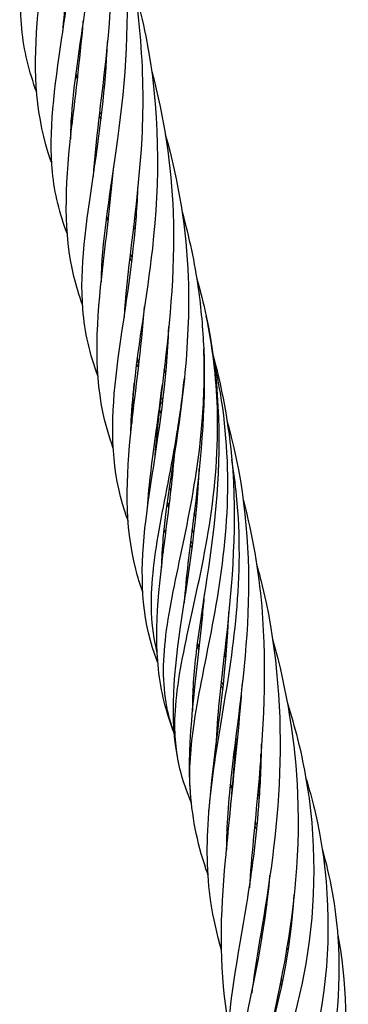
# Model space of a CAD drawing. Units: inches. Extents: x -41.31 to -35.81, y 64.97 to 73.47.
# Drawn here: x -37.71 to -37.59, y 69.26 to 69.63 of the extents above; entities that cross this region are included whole.
import ezdxf

# ---------------------------------------------------------------- set-up
doc = ezdxf.new("R2010")
doc.units = ezdxf.units.IN
doc.header["$MEASUREMENT"] = 0
doc.layers.add('HAR_DTL_THIN', color=190, linetype='CONTINUOUS')

msp = doc.modelspace()

# ---------------------------------------------------------------- linework, layer by layer
at = {"layer": 'HAR_DTL_THIN'}
for points, knots in [([(-37.69311, 69.78545), (-37.69214, 69.78051), (-37.69129, 69.77555), (-37.68847, 69.75534), (-37.68761, 69.73993), (-37.68796, 69.70151), (-37.69052, 69.67864), (-37.69406, 69.64809), (-37.69528, 69.63787), (-37.69586, 69.6284)], [15.559195, 15.559195, 15.559195, 15.559195, 15.680389, 15.680389, 16.051578, 16.051578, 16.632476, 16.632476, 16.96142, 16.96142, 16.96142, 16.96142]), ([(-37.68895, 69.75612), (-37.68891, 69.75593), (-37.68887, 69.75574), (-37.68555, 69.7406), (-37.68363, 69.7253), (-37.68191, 69.68639), (-37.68391, 69.66291), (-37.68896, 69.62565), (-37.69163, 69.61038), (-37.69278, 69.59386), (-37.6929, 69.59086), (-37.69291, 69.58793)], [15.932123, 15.932123, 15.932123, 15.932123, 15.93681, 15.93681, 16.307396, 16.307396, 16.898552, 16.898552, 17.387368, 17.387368, 17.499785, 17.499785, 17.499785, 17.499785]), ([(-37.70568, 69.60575), (-37.70862, 69.6136), (-37.71055, 69.62152), (-37.71214, 69.63873), (-37.71178, 69.64811), (-37.70911, 69.67568), (-37.70553, 69.69644), (-37.7019, 69.72747), (-37.70104, 69.73659), (-37.7005, 69.74587)], [31.2269, 31.2269, 31.2269, 31.2269, 31.54675, 31.54675, 31.887147, 31.887147, 32.462204, 32.462204, 32.689876, 32.689876, 32.689876, 32.689876]), ([(-37.68394, 69.72426), (-37.68175, 69.71459), (-37.68007, 69.70484), (-37.67582, 69.66829), (-37.67701, 69.64171), (-37.68131, 69.6021), (-37.68348, 69.58719), (-37.68429, 69.5738)], [16.146351, 16.146351, 16.146351, 16.146351, 16.389303, 16.389303, 17.064628, 17.064628, 17.53832, 17.53832, 17.53832, 17.53832]), ([(-37.67904, 69.69594), (-37.6759, 69.68366), (-37.67363, 69.67128), (-37.67014, 69.6343), (-37.67213, 69.60962), (-37.67771, 69.56876), (-37.68084, 69.55158), (-37.68125, 69.53567), (-37.68127, 69.53476), (-37.68127, 69.53387)], [16.524624, 16.524624, 16.524624, 16.524624, 16.837789, 16.837789, 17.471373, 17.471373, 18.039386, 18.039386, 18.07373, 18.07373, 18.07373, 18.07373]), ([(-37.7, 69.5789), (-37.7001, 69.57918), (-37.7002, 69.57946), (-37.70596, 69.59591), (-37.70702, 69.61275), (-37.70483, 69.64016), (-37.7038, 69.64878), (-37.70155, 69.66819), (-37.70032, 69.67925), (-37.6993, 69.69145), (-37.69925, 69.69206), (-37.6992, 69.69268)], [30.724725, 30.724725, 30.724725, 30.724725, 30.735857, 30.735857, 31.381377, 31.381377, 31.655021, 31.655021, 31.962061, 31.962061, 31.978248, 31.978248, 31.978248, 31.978248]), ([(-37.69409, 69.55202), (-37.697, 69.5597), (-37.69893, 69.56741), (-37.70122, 69.59059), (-37.69895, 69.60737), (-37.69459, 69.63706), (-37.69293, 69.64836), (-37.69109, 69.66732), (-37.69056, 69.67467), (-37.69026, 69.68221)], [30.612242, 30.612242, 30.612242, 30.612242, 30.927033, 30.927033, 31.520104, 31.520104, 31.846128, 31.846128, 32.039121, 32.039121, 32.039121, 32.039121]), ([(-37.67355, 69.66829), (-37.66667, 69.64178), (-37.66455, 69.61382), (-37.66714, 69.56548), (-37.67068, 69.54431), (-37.67237, 69.52406), (-37.67251, 69.52205), (-37.67263, 69.52008)], [16.706497, 16.706497, 16.706497, 16.706497, 17.402371, 17.402371, 18.02833, 18.02833, 18.098371, 18.098371, 18.098371, 18.098371]), ([(-37.66852, 69.64358), (-37.66691, 69.63811), (-37.66551, 69.63258), (-37.65884, 69.5999), (-37.65909, 69.57157), (-37.66398, 69.52778), (-37.6672, 69.51052), (-37.66927, 69.49017), (-37.66958, 69.48516), (-37.66963, 69.48033)], [17.069587, 17.069587, 17.069587, 17.069587, 17.214956, 17.214956, 17.920399, 17.920399, 18.451412, 18.451412, 18.634735, 18.634735, 18.634735, 18.634735]), ([(-37.68834, 69.52518), (-37.68963, 69.52876), (-37.69073, 69.53235), (-37.69557, 69.55234), (-37.69493, 69.56973), (-37.69126, 69.60281), (-37.68926, 69.6174), (-37.68804, 69.63286)], [30.131217, 30.131217, 30.131217, 30.131217, 30.273002, 30.273002, 30.916078, 30.916078, 31.345793, 31.345793, 31.345793, 31.345793]), ([(-37.68246, 69.49808), (-37.68554, 69.50641), (-37.68752, 69.51477), (-37.68945, 69.539), (-37.6869, 69.5561), (-37.68182, 69.59059), (-37.67957, 69.60734), (-37.67889, 69.62483)], [30.041264, 30.041264, 30.041264, 30.041264, 30.379602, 30.379602, 30.979818, 30.979818, 31.445665, 31.445665, 31.445665, 31.445665]), ([(-37.6621, 69.61357), (-37.65741, 69.596), (-37.65462, 69.57778), (-37.65318, 69.53709), (-37.65568, 69.51469), (-37.6593, 69.48492), (-37.66042, 69.47544), (-37.66102, 69.46651)], [17.281104, 17.281104, 17.281104, 17.281104, 17.74686, 17.74686, 18.352278, 18.352278, 18.663982, 18.663982, 18.663982, 18.663982]), ([(-37.65698, 69.58973), (-37.6519, 69.57208), (-37.64894, 69.55355), (-37.64785, 69.52243), (-37.6485, 69.5095), (-37.65202, 69.47472), (-37.65628, 69.45423), (-37.65818, 69.43293), (-37.65838, 69.42922), (-37.65842, 69.42561)], [17.643712, 17.643712, 17.643712, 17.643712, 18.113076, 18.113076, 18.454008, 18.454008, 19.079309, 19.079309, 19.216044, 19.216044, 19.216044, 19.216044]), ([(-37.67669, 69.47077), (-37.67833, 69.47539), (-37.67965, 69.48001), (-37.68407, 69.50138), (-37.68299, 69.51927), (-37.67927, 69.55143), (-37.6776, 69.56433), (-37.67652, 69.57788)], [29.582999, 29.582999, 29.582999, 29.582999, 29.764017, 29.764017, 30.411469, 30.411469, 30.791976, 30.791976, 30.791976, 30.791976]), ([(-37.67106, 69.44336), (-37.67185, 69.4455), (-37.67256, 69.44763), (-37.67754, 69.46477), (-37.67766, 69.48044), (-37.67357, 69.51608), (-37.66961, 69.53658), (-37.66764, 69.5626), (-37.66743, 69.56652), (-37.6673, 69.57048)], [29.513302, 29.513302, 29.513302, 29.513302, 29.599539, 29.599539, 30.204727, 30.204727, 30.814269, 30.814269, 30.920249, 30.920249, 30.920249, 30.920249]), ([(-37.65061, 69.56042), (-37.64796, 69.55088), (-37.64587, 69.54115), (-37.64343, 69.52379), (-37.64275, 69.51613), (-37.64142, 69.48563), (-37.64384, 69.46318), (-37.64782, 69.43229), (-37.64915, 69.4219), (-37.64981, 69.41221)], [17.850295, 17.850295, 17.850295, 17.850295, 18.104416, 18.104416, 18.302942, 18.302942, 18.903662, 18.903662, 19.241626, 19.241626, 19.241626, 19.241626]), ([(-37.64505, 69.53507), (-37.6437, 69.53041), (-37.6425, 69.52569), (-37.63663, 69.49843), (-37.63574, 69.47487), (-37.63912, 69.43137), (-37.64315, 69.41107), (-37.64625, 69.38573), (-37.64678, 69.37829), (-37.64667, 69.37127)], [18.233974, 18.233974, 18.233974, 18.233974, 18.358021, 18.358021, 18.946031, 18.946031, 19.534594, 19.534594, 19.804772, 19.804772, 19.804772, 19.804772]), ([(-37.66548, 69.41632), (-37.66652, 69.41923), (-37.66742, 69.42214), (-37.67243, 69.44171), (-37.67193, 69.45932), (-37.66823, 69.49309), (-37.66606, 69.50838), (-37.6648, 69.52453)], [29.062282, 29.062282, 29.062282, 29.062282, 29.176295, 29.176295, 29.824377, 29.824377, 30.277502, 30.277502, 30.277502, 30.277502]), ([(-37.65142, 69.34943), (-37.65296, 69.35583), (-37.65438, 69.37153), (-37.64865, 69.40125), (-37.63937, 69.4408), (-37.63577, 69.48229), (-37.63902, 69.50943), (-37.64148, 69.52094)], [27.596089, 27.596089, 27.596089, 27.596089, 27.864554, 28.231193, 28.597832, 28.964471, 29.243983, 29.243983, 29.243983, 29.243983]), ([(-37.65979, 69.38952), (-37.66052, 69.3914), (-37.66119, 69.3933), (-37.66641, 69.41013), (-37.66647, 69.42601), (-37.66217, 69.46111), (-37.65833, 69.48067), (-37.6561, 69.50675), (-37.6558, 69.51179), (-37.65564, 69.51689)], [28.992743, 28.992743, 28.992743, 28.992743, 29.070287, 29.070287, 29.678359, 29.678359, 30.261925, 30.261925, 30.398043, 30.398043, 30.398043, 30.398043]), ([(-37.65355, 69.36282), (-37.65493, 69.36667), (-37.65837, 69.37923), (-37.65735, 69.40297), (-37.64908, 69.43836), (-37.64261, 69.47493), (-37.64203, 69.49923), (-37.64242, 69.50856)], [27.703614, 27.703614, 27.703614, 27.703614, 27.864554, 28.231193, 28.597832, 28.964471, 29.190474, 29.190474, 29.190474, 29.190474]), ([(-37.63885, 69.50603), (-37.635, 69.49173), (-37.63245, 69.47696), (-37.62976, 69.43854), (-37.63205, 69.41489), (-37.63599, 69.38106), (-37.63736, 69.36897), (-37.63776, 69.35792)], [18.433728, 18.433728, 18.433728, 18.433728, 18.812914, 18.812914, 19.43291, 19.43291, 19.826397, 19.826397, 19.826397, 19.826397]), ([(-37.64746, 69.34053), (-37.64803, 69.3487), (-37.6467, 69.36756), (-37.63877, 69.40289), (-37.63212, 69.44584), (-37.63371, 69.48079), (-37.63762, 69.4999), (-37.63856, 69.50391)], [27.540823, 27.540823, 27.540823, 27.540823, 27.864554, 28.231193, 28.597832, 28.964471, 29.062962, 29.062962, 29.062962, 29.062962]), ([(-37.66005, 69.39334), (-37.66125, 69.39822), (-37.66323, 69.41252), (-37.65999, 69.43877), (-37.65331, 69.46966), (-37.65046, 69.4903), (-37.64975, 69.49723)], [28.032865, 28.032865, 28.032865, 28.032865, 28.231193, 28.597832, 28.964471, 29.143106, 29.143106, 29.143106, 29.143106]), ([(-37.65677, 69.49905), (-37.65687, 69.49923), (-37.65709, 69.49962), (-37.65732, 69.50002), (-37.65744, 69.50024)], [28.95892497, 28.95892497, 28.95892497, 28.95892497, 28.96447105, 28.97144442, 28.97144442, 28.97144442, 28.97144442]), ([(-37.67006, 69.47625), (-37.67004, 69.47724), (-37.66983, 69.48339), (-37.6693, 69.48982), (-37.66874, 69.49539)], [28.9301062, 28.9301062, 28.9301062, 28.9301062, 28.964471, 29.1429908, 29.1429908, 29.1429908, 29.1429908]), ([(-37.66373, 69.44812), (-37.66312, 69.45725), (-37.6611, 69.47226), (-37.65881, 69.48894), (-37.65807, 69.49504)], [28.6528613, 28.6528613, 28.6528613, 28.6528613, 28.964471, 29.1363123, 29.1363123, 29.1363123, 29.1363123]), ([(-37.63355, 69.48108), (-37.63298, 69.47909), (-37.63245, 69.4771), (-37.62645, 69.45322), (-37.62474, 69.43005), (-37.62656, 69.38643), (-37.62988, 69.36569), (-37.63305, 69.33731), (-37.63382, 69.32764), (-37.63378, 69.31851)], [18.811592, 18.811592, 18.811592, 18.811592, 18.864354, 18.864354, 19.439931, 19.439931, 20.02454, 20.02454, 20.375634, 20.375634, 20.375634, 20.375634]), ([(-37.65354, 69.3627), (-37.65663, 69.3706), (-37.65865, 69.37871), (-37.66133, 69.4034), (-37.65906, 69.42133), (-37.65529, 69.45048), (-37.65413, 69.4601), (-37.65331, 69.47007)], [28.520469, 28.520469, 28.520469, 28.520469, 28.840394, 28.840394, 29.452951, 29.452951, 29.730967, 29.730967, 29.730967, 29.730967]), ([(-37.64047, 69.33278), (-37.64045, 69.33297), (-37.63966, 69.34341), (-37.63593, 69.36655), (-37.62896, 69.40762), (-37.62835, 69.44232), (-37.63101, 69.46197), (-37.63176, 69.46653)], [27.491291, 27.491291, 27.491291, 27.491291, 27.497916, 27.864554, 28.231193, 28.597832, 28.708965, 28.708965, 28.708965, 28.708965]), ([(-37.64707, 69.33636), (-37.64885, 69.34068), (-37.65032, 69.345), (-37.65534, 69.36519), (-37.65413, 69.38287), (-37.6486, 69.42075), (-37.64507, 69.44073), (-37.64411, 69.46228), (-37.64409, 69.46278), (-37.64407, 69.46328)], [28.415703, 28.415703, 28.415703, 28.415703, 28.598141, 28.598141, 29.248059, 29.248059, 29.811237, 29.811237, 29.824641, 29.824641, 29.824641, 29.824641]), ([(-37.62748, 69.45151), (-37.62398, 69.43815), (-37.62159, 69.42441), (-37.61838, 69.38665), (-37.61996, 69.36274), (-37.62299, 69.32831), (-37.62434, 69.31591), (-37.62512, 69.30427)], [19.005558, 19.005558, 19.005558, 19.005558, 19.358738, 19.358738, 19.988512, 19.988512, 20.396953, 20.396953, 20.396953, 20.396953]), ([(-37.62232, 69.42663), (-37.62178, 69.42472), (-37.62126, 69.4228), (-37.61499, 69.39811), (-37.61301, 69.37411), (-37.61405, 69.32945), (-37.61717, 69.30845), (-37.62175, 69.28109), (-37.62319, 69.27265), (-37.62422, 69.26441)], [19.384083, 19.384083, 19.384083, 19.384083, 19.434827, 19.434827, 20.034454, 20.034454, 20.641159, 20.641159, 20.9339, 20.9339, 20.9339, 20.9339]), ([(-37.64079, 69.30925), (-37.64083, 69.30936), (-37.64087, 69.30947), (-37.64445, 69.31974), (-37.64666, 69.32977), (-37.64888, 69.35985), (-37.64534, 69.38241), (-37.64251, 69.41061), (-37.64225, 69.41341), (-37.64202, 69.41624)], [27.917968, 27.917968, 27.917968, 27.917968, 27.922319, 27.922319, 28.328066, 28.328066, 29.056504, 29.056504, 29.135639, 29.135639, 29.135639, 29.135639]), ([(-37.63568, 69.28066), (-37.63742, 69.28687), (-37.6388, 69.29288), (-37.64132, 69.3096), (-37.64138, 69.32063), (-37.63892, 69.35361), (-37.63426, 69.37875), (-37.63295, 69.40696), (-37.63291, 69.40786), (-37.63288, 69.40875)], [27.776946, 27.776946, 27.776946, 27.776946, 28.012878, 28.012878, 28.441074, 28.441074, 29.1748, 29.1748, 29.198755, 29.198755, 29.198755, 29.198755]), ([(-37.64412, 69.39531), (-37.64426, 69.39552), (-37.6444, 69.39572), (-37.64466, 69.39613), (-37.64479, 69.39632), (-37.64492, 69.39652)], [28.89353084, 28.89353084, 28.89353084, 28.89353084, 28.90094601, 28.90094601, 28.90803834, 28.90803834, 28.90803834, 28.90803834]), ([(-37.61631, 69.39849), (-37.61087, 69.37924), (-37.60766, 69.35915), (-37.60578, 69.31455), (-37.60891, 69.29018), (-37.61466, 69.26185), (-37.61603, 69.25536), (-37.61726, 69.24902)], [19.56439, 19.56439, 19.56439, 19.56439, 20.079221, 20.079221, 20.752162, 20.752162, 20.959573, 20.959573, 20.959573, 20.959573]), ([(-37.645, 69.39587), (-37.64479, 69.39548), (-37.64457, 69.3951), (-37.6443, 69.39464), (-37.64426, 69.39457), (-37.64422, 69.39449)], [19.58704028, 19.58704028, 19.58704028, 19.58704028, 19.60229264, 19.60229264, 19.60522661, 19.60522661, 19.60522661, 19.60522661]), ([(-37.63245, 69.33242), (-37.6324, 69.33285), (-37.63126, 69.34474), (-37.62932, 69.36112), (-37.628, 69.37832), (-37.62775, 69.38191)], [27.4843541, 27.4843541, 27.4843541, 27.4843541, 27.4979156, 27.8645544, 27.9600118, 27.9600118, 27.9600118, 27.9600118]), ([(-37.6107, 69.3742), (-37.60788, 69.36532), (-37.60557, 69.35625), (-37.59956, 69.32309), (-37.59979, 69.29817), (-37.60743, 69.25458), (-37.61418, 69.23529), (-37.61974, 69.21309), (-37.62073, 69.20859), (-37.62152, 69.20416)], [19.940758, 19.940758, 19.940758, 19.940758, 20.17944, 20.17944, 20.808969, 20.808969, 21.38651, 21.38651, 21.536702, 21.536702, 21.536702, 21.536702]), ([(-37.63284, 69.25185), (-37.63307, 69.25314), (-37.63329, 69.25443), (-37.63668, 69.27559), (-37.63604, 69.29375), (-37.63361, 69.32044), (-37.63302, 69.32633), (-37.63153, 69.34206), (-37.63061, 69.35234), (-37.63003, 69.36305)], [27.291545, 27.291545, 27.291545, 27.291545, 27.336519, 27.336519, 28.038545, 28.038545, 28.228697, 28.228697, 28.529513, 28.529513, 28.529513, 28.529513]), ([(-37.62154, 69.33511), (-37.62152, 69.33533), (-37.62096, 69.34296), (-37.62057, 69.35087), (-37.62047, 69.35874)], [27.4916594, 27.4916594, 27.4916594, 27.4916594, 27.4979156, 27.7055462, 27.7055462, 27.7055462, 27.7055462]), ([(-37.63139, 69.22173), (-37.6325, 69.2286), (-37.6331, 69.23536), (-37.63325, 69.26023), (-37.62936, 69.27801), (-37.6242, 69.30978), (-37.62249, 69.32212), (-37.62107, 69.34158), (-37.62078, 69.34826), (-37.62073, 69.35507)], [27.156906, 27.156906, 27.156906, 27.156906, 27.393054, 27.393054, 28.03757, 28.03757, 28.40393, 28.40393, 28.586399, 28.586399, 28.586399, 28.586399]), ([(-37.6037, 69.34589), (-37.60249, 69.34197), (-37.60141, 69.33802), (-37.59476, 69.31019), (-37.59381, 69.28468), (-37.60073, 69.24023), (-37.60696, 69.22064), (-37.61309, 69.19792), (-37.61429, 69.19314), (-37.61533, 69.18845)], [20.118902, 20.118902, 20.118902, 20.118902, 20.224855, 20.224855, 20.858027, 20.858027, 21.407866, 21.407866, 21.558615, 21.558615, 21.558615, 21.558615]), ([(-37.59755, 69.3192), (-37.5945, 69.30829), (-37.59241, 69.29701), (-37.5901, 69.26583), (-37.5926, 69.24544), (-37.60152, 69.20764), (-37.60772, 69.18981), (-37.61353, 69.16946), (-37.61464, 69.16537), (-37.61704, 69.15566), (-37.61818, 69.15011), (-37.61902, 69.14471)], [20.524759, 20.524759, 20.524759, 20.524759, 20.812706, 20.812706, 21.316263, 21.316263, 21.81939, 21.81939, 21.949673, 21.949673, 22.135941, 22.135941, 22.135941, 22.135941]), ([(-37.63056, 69.19232), (-37.63324, 69.2107), (-37.63141, 69.229), (-37.62379, 69.26687), (-37.61909, 69.28718), (-37.6173, 69.30897)], [26.694702, 26.694702, 26.694702, 26.694702, 27.315038, 27.315038, 27.929814, 27.929814, 27.929814, 27.929814]), ([(-37.6292, 69.16265), (-37.63078, 69.17143), (-37.63139, 69.18017), (-37.62977, 69.20551), (-37.62479, 69.22265), (-37.6141, 69.25972), (-37.60924, 69.2803), (-37.60815, 69.30159)], [26.575857, 26.575857, 26.575857, 26.575857, 26.881822, 26.881822, 27.446187, 27.446187, 28.014051, 28.014051, 28.014051, 28.014051]), ([(-37.59162, 69.28636), (-37.59126, 69.28447), (-37.59093, 69.28256), (-37.58762, 69.26135), (-37.58805, 69.24102), (-37.59402, 69.19981), (-37.59998, 69.17878), (-37.60785, 69.14925), (-37.61042, 69.13922), (-37.61234, 69.12962)], [20.738904, 20.738904, 20.738904, 20.738904, 20.787839, 20.787839, 21.282393, 21.282393, 21.840568, 21.840568, 22.152133, 22.152133, 22.152133, 22.152133])]:
    msp.add_open_spline(points, degree=3, knots=knots, dxfattribs=at)
for points in [[(-37.69552, 69.63321), (-37.69542, 69.63306), (-37.69533, 69.6329), (-37.69523, 69.63274)], [(-37.68887, 69.62358), (-37.68901, 69.62382), (-37.68915, 69.62407), (-37.68928, 69.62431)], [(-37.6894, 69.62348), (-37.68925, 69.62324), (-37.6891, 69.623), (-37.68895, 69.62277)], [(-37.69016, 69.61153), (-37.69041, 69.61192), (-37.69066, 69.61231), (-37.69091, 69.6127)], [(-37.69098, 69.61213), (-37.69074, 69.61169), (-37.69049, 69.61124), (-37.69024, 69.6108)], [(-37.68005, 69.60742), (-37.68025, 69.60782), (-37.68046, 69.60821), (-37.68066, 69.6086)], [(-37.68113, 69.5971), (-37.68138, 69.59752), (-37.68164, 69.59793), (-37.68189, 69.59834)], [(-37.69271, 69.59458), (-37.69256, 69.5943), (-37.69241, 69.59402), (-37.69226, 69.59373)], [(-37.69215, 69.59466), (-37.69232, 69.59495), (-37.69249, 69.59523), (-37.69266, 69.59551)], [(-37.68206, 69.59685), (-37.68181, 69.59643), (-37.68156, 69.59601), (-37.68131, 69.5956)], [(-37.69288, 69.59002), (-37.69284, 69.58984), (-37.69279, 69.58966), (-37.69274, 69.58948)], [(-37.68389, 69.57935), (-37.68378, 69.57917), (-37.68367, 69.57899), (-37.68356, 69.57881)], [(-37.68337, 69.58014), (-37.6835, 69.58036), (-37.68363, 69.58058), (-37.68377, 69.58081)], [(-37.67773, 69.56961), (-37.67759, 69.5694), (-37.67746, 69.56918), (-37.67732, 69.56896)], [(-37.67724, 69.56976), (-37.67737, 69.56997), (-37.67749, 69.57019), (-37.67762, 69.57041)], [(-37.67932, 69.55823), (-37.67909, 69.5578), (-37.67884, 69.55737), (-37.6786, 69.55694)], [(-37.67852, 69.5577), (-37.67876, 69.55808), (-37.679, 69.55846), (-37.67924, 69.55883)], [(-37.66836, 69.55361), (-37.66858, 69.55403), (-37.6688, 69.55445), (-37.66902, 69.55487)], [(-37.67043, 69.543), (-37.67017, 69.54257), (-37.66991, 69.54213), (-37.66965, 69.5417)], [(-37.66946, 69.54321), (-37.66973, 69.54365), (-37.66999, 69.54408), (-37.67025, 69.54451)], [(-37.68106, 69.5407), (-37.68091, 69.54042), (-37.68076, 69.54013), (-37.68061, 69.53985)], [(-37.68049, 69.54084), (-37.68066, 69.54112), (-37.68083, 69.5414), (-37.681, 69.54169)], [(-37.68124, 69.53624), (-37.68119, 69.53604), (-37.68113, 69.53584), (-37.68108, 69.53564)], [(-37.67172, 69.52628), (-37.67186, 69.5265), (-37.67199, 69.52672), (-37.67212, 69.52695)], [(-37.67195, 69.52474), (-37.67205, 69.52492), (-37.67216, 69.5251), (-37.67226, 69.52528)], [(-37.67225, 69.52539), (-37.67215, 69.52522), (-37.67204, 69.52504), (-37.67193, 69.52486)], [(-37.66558, 69.51574), (-37.66571, 69.51598), (-37.66585, 69.51621), (-37.66598, 69.51645)], [(-37.66571, 69.51436), (-37.66587, 69.51461), (-37.66602, 69.51487), (-37.66618, 69.51513)], [(-37.66611, 69.51561), (-37.66596, 69.51538), (-37.66581, 69.51514), (-37.66566, 69.5149)], [(-37.66688, 69.5036), (-37.66713, 69.504), (-37.66738, 69.50439), (-37.66763, 69.50478)], [(-37.66712, 69.5015), (-37.66737, 69.502), (-37.66761, 69.5025), (-37.66786, 69.50301)], [(-37.6677, 69.50424), (-37.66745, 69.5038), (-37.66721, 69.50335), (-37.66696, 69.50291)], [(-37.65674, 69.49939), (-37.65695, 69.49982), (-37.65717, 69.50024), (-37.65739, 69.50067)], [(-37.65786, 69.48897), (-37.65812, 69.48941), (-37.65838, 69.48984), (-37.65864, 69.49028)], [(-37.66942, 69.48662), (-37.66928, 69.48635), (-37.66914, 69.48607), (-37.669, 69.48579)], [(-37.6689, 69.48664), (-37.66906, 69.48691), (-37.66922, 69.48718), (-37.66938, 69.48745)], [(-37.65882, 69.48879), (-37.65856, 69.48835), (-37.65831, 69.48791), (-37.65805, 69.48748)], [(-37.6696, 69.48216), (-37.66956, 69.482), (-37.66951, 69.48185), (-37.66947, 69.48169)], [(-37.66927, 69.48347), (-37.66936, 69.48367), (-37.66945, 69.48387), (-37.66954, 69.48407)], [(-37.65849, 69.48407), (-37.65873, 69.48455), (-37.65897, 69.48503), (-37.6592, 69.48551)], [(-37.66068, 69.47098), (-37.66059, 69.47083), (-37.6605, 69.47068), (-37.66041, 69.47053)], [(-37.66021, 69.47191), (-37.66032, 69.47211), (-37.66044, 69.4723), (-37.66055, 69.4725)], [(-37.66101, 69.46657), (-37.66102, 69.46657), (-37.66102, 69.46657), (-37.66102, 69.46658)], [(-37.65466, 69.46116), (-37.65451, 69.46092), (-37.65436, 69.46068), (-37.65421, 69.46044)], [(-37.65412, 69.46126), (-37.65426, 69.4615), (-37.6544, 69.46175), (-37.65453, 69.46199)], [(-37.64407, 69.46325), (-37.64407, 69.46325), (-37.64407, 69.46325), (-37.64408, 69.46325)], [(-37.65481, 69.45486), (-37.65502, 69.45524), (-37.65523, 69.45563), (-37.65543, 69.45601)], [(-37.64455, 69.4546), (-37.64467, 69.45488), (-37.64479, 69.45515), (-37.64491, 69.45543)], [(-37.65633, 69.44973), (-37.65608, 69.44927), (-37.65583, 69.44881), (-37.65558, 69.44835)], [(-37.65549, 69.4491), (-37.65575, 69.4495), (-37.656, 69.44991), (-37.65625, 69.45031)], [(-37.6454, 69.44489), (-37.64561, 69.44531), (-37.64582, 69.44572), (-37.64603, 69.44614)], [(-37.65682, 69.43863), (-37.65705, 69.43915), (-37.65727, 69.43966), (-37.6575, 69.44018)], [(-37.6461, 69.43854), (-37.64635, 69.439), (-37.64659, 69.43946), (-37.64683, 69.43992)], [(-37.64754, 69.4343), (-37.64729, 69.43388), (-37.64704, 69.43346), (-37.64679, 69.43303)], [(-37.6466, 69.43452), (-37.64685, 69.43495), (-37.6471, 69.43537), (-37.64736, 69.4358)], [(-37.65818, 69.43219), (-37.65803, 69.4319), (-37.65789, 69.43162), (-37.65774, 69.43133)], [(-37.65763, 69.43221), (-37.6578, 69.43249), (-37.65796, 69.43277), (-37.65812, 69.43305)], [(-37.65838, 69.42766), (-37.65833, 69.42749), (-37.65829, 69.42732), (-37.65824, 69.42714)], [(-37.64848, 69.42103), (-37.64864, 69.42135), (-37.64881, 69.42167), (-37.64896, 69.422)], [(-37.64946, 69.41675), (-37.64937, 69.4166), (-37.64928, 69.41645), (-37.64919, 69.41631)], [(-37.64898, 69.41766), (-37.6491, 69.41786), (-37.64921, 69.41805), (-37.64933, 69.41824)], [(-37.64285, 69.40723), (-37.64299, 69.40748), (-37.64314, 69.40773), (-37.64328, 69.40798)], [(-37.64263, 69.40941), (-37.64274, 69.40962), (-37.64285, 69.40984), (-37.64296, 69.41006)], [(-37.6434, 69.40716), (-37.64325, 69.40691), (-37.64309, 69.40667), (-37.64293, 69.40642)], [(-37.64407, 69.39578), (-37.64433, 69.3962), (-37.64459, 69.39662), (-37.64485, 69.39704)], [(-37.63398, 69.39138), (-37.6342, 69.39179), (-37.63443, 69.39221), (-37.63465, 69.39262)], [(-37.63392, 69.39213), (-37.63413, 69.39256), (-37.63434, 69.39298), (-37.63456, 69.39341)], [(-37.63497, 69.38124), (-37.63524, 69.38167), (-37.63552, 69.3821), (-37.63579, 69.38252)], [(-37.63497, 69.38127), (-37.63524, 69.38171), (-37.63551, 69.38214), (-37.63578, 69.38257)], [(-37.64656, 69.37866), (-37.64639, 69.37835), (-37.64622, 69.37804), (-37.64605, 69.37773)], [(-37.64596, 69.37861), (-37.64615, 69.37892), (-37.64634, 69.37922), (-37.64653, 69.37952)], [(-37.64595, 69.37867), (-37.64614, 69.37899), (-37.64633, 69.3793), (-37.64652, 69.37961)], [(-37.63595, 69.38107), (-37.63567, 69.38064), (-37.6354, 69.38022), (-37.63513, 69.37979)], [(-37.64668, 69.37402), (-37.64661, 69.37379), (-37.64655, 69.37356), (-37.64648, 69.37334)], [(-37.63746, 69.36389), (-37.63734, 69.3637), (-37.63721, 69.36351), (-37.63708, 69.36332)], [(-37.63692, 69.3646), (-37.63707, 69.36483), (-37.63722, 69.36506), (-37.63737, 69.36529)], [(-37.63056, 69.35455), (-37.63071, 69.35478), (-37.63085, 69.35502), (-37.631, 69.35526)], [(-37.6311, 69.35446), (-37.63094, 69.35423), (-37.63078, 69.35399), (-37.63062, 69.35376)], [(-37.63239, 69.34299), (-37.63213, 69.34255), (-37.63186, 69.3421), (-37.6316, 69.34165)], [(-37.63153, 69.34247), (-37.63179, 69.34286), (-37.63206, 69.34326), (-37.63233, 69.34365)], [(-37.62131, 69.3386), (-37.62153, 69.33901), (-37.62175, 69.33943), (-37.62198, 69.33984)], [(-37.62215, 69.32785), (-37.62243, 69.3283), (-37.6227, 69.32874), (-37.62297, 69.32919)], [(-37.63312, 69.32534), (-37.6333, 69.32562), (-37.63347, 69.3259), (-37.63364, 69.32618)], [(-37.62312, 69.3276), (-37.62285, 69.32715), (-37.62258, 69.3267), (-37.62231, 69.32625)], [(-37.63367, 69.32528), (-37.63352, 69.32499), (-37.63337, 69.32471), (-37.63321, 69.32442)], [(-37.63377, 69.32071), (-37.63372, 69.32053), (-37.63367, 69.32035), (-37.63362, 69.32016)], [(-37.62425, 69.3102), (-37.62438, 69.31042), (-37.6245, 69.31065), (-37.62463, 69.31087)], [(-37.62476, 69.30921), (-37.62466, 69.30904), (-37.62457, 69.30886), (-37.62447, 69.30869)], [(-37.61835, 69.29878), (-37.61847, 69.29903), (-37.61859, 69.29928), (-37.61871, 69.29953)], [(-37.60821, 69.30053), (-37.60823, 69.30056), (-37.60824, 69.3006), (-37.60826, 69.30063)], [(-37.60826, 69.30062), (-37.60824, 69.30059), (-37.60823, 69.30055), (-37.60821, 69.30052)], [(-37.61888, 69.29845), (-37.61874, 69.2982), (-37.61861, 69.29795), (-37.61848, 69.2977)], [(-37.62086, 69.28639), (-37.62069, 69.28597), (-37.62051, 69.28555), (-37.62033, 69.28513)], [(-37.62023, 69.28576), (-37.62041, 69.28613), (-37.6206, 69.2865), (-37.62078, 69.28687)], [(-37.6104, 69.28042), (-37.61056, 69.28083), (-37.61072, 69.28124), (-37.61088, 69.28165)], [(-37.61253, 69.26872), (-37.6127, 69.26912), (-37.61286, 69.26952), (-37.61303, 69.26992)], [(-37.62385, 69.26726), (-37.62381, 69.26713), (-37.62377, 69.267), (-37.62373, 69.26688)], [(-37.6236, 69.26753), (-37.62365, 69.26766), (-37.62371, 69.2678), (-37.62376, 69.26793)], [(-37.61337, 69.26823), (-37.61321, 69.26783), (-37.61305, 69.26743), (-37.61289, 69.26703)]]:
    msp.add_open_spline(points, degree=3, dxfattribs=at)

doc.saveas('drawing.dxf')
